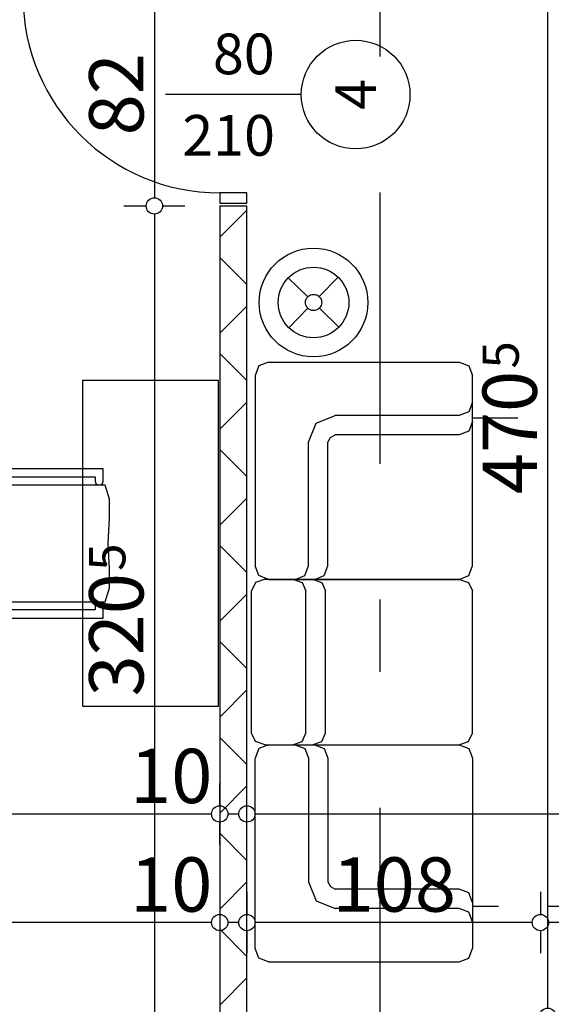
# Model space of a CAD drawing. Extents: x 89011 to 96230, y 86394 to 93549.
# Drawn here: x 93374 to 93570, y 87120 to 87482 of the extents above; entities that cross this region are included whole.
import ezdxf
from ezdxf.enums import TextEntityAlignment as Align

# ---------------------------------------------------------------- set-up
doc = ezdxf.new("R2010")
doc.units = 0
doc.header["$MEASUREMENT"] = 0
doc.linetypes.add('Dashed3', pattern=[35.111111, 16.666667, -18.444444])
doc.linetypes.add('Double Dashed copy', pattern=[226.666667, 100, -50, 26.666667, -50])
for name, color, linetype in [('0help', 7, 'Continuous'), ('ArchiCAD', 7, 'Continuous'), ('furniture-2d', 7, 'Continuous'), ('KOTI-ext', 7, 'Continuous'), ('wall-ext', 7, 'Continuous')]:
    doc.layers.add(name, color=color, linetype=linetype)
doc.styles.add('GENERATED_STYLE_1', font='TIMES.TTF')
doc.dimstyles.new('Dimstyle_217AB', dxfattribs={"dimtxt": 20, "dimasz": 7.5, "dimexe": 0.18, "dimexo": 0, "dimgap": 0.09, "dimtad": 1, "dimdec": 0, "dimzin": 0, "dimdsep": 46, "dimtxsty": 'GENERATED_STYLE_1', "dimblk": 'ARROWHEAD_1', "dimblk1": 'ARROWHEAD_1', "dimblk2": 'ARROWHEAD_1', "dimcen": 0.09, "dimclrd": 11, "dimclre": 11, "dimclrt": 11, "dimazin": 0, "dimtfac": 1, "dimtdec": 4, "dimtmove": 0, "dimatfit": 0, "dimfxl": 0, "dimtolj": 1, "dimtzin": 0, "dimarcsym": 0})

# ---------------------------------------------------------------- blocks, each defined once
blk = doc.blocks.new('D1_Metal_55')
at = {"color": 0, "linetype": 'Continuous'}
for p, q in [((36.2, 0), (36.2, 72.4)), ((-36.2, 0), (-40, 0)), ((-40, 0), (-40, -10)), ((-36.2, -10), (-36.2, 0)), ((40, 0), (36.2, 0)), ((36.2, 0), (36.2, -10)), ((40, -10), (40, 0)), ((-40, -10), (-36.2, -10)), ((36.2, -10), (40, -10))]:
    blk.add_line(p, q, dxfattribs=at)
blk.add_arc((36.2, 0), 72.4, 90, 180, dxfattribs=at)
blk = doc.blocks.new('Window-Door_Marker_-_70_3614')
at = {"layer": 'ArchiCAD', "color": 11, "linetype": 'Continuous'}
blk.add_line((0, 20), (0, -30), dxfattribs=at)
blk.add_circle((0, 40), 20, dxfattribs=at)
at = {"layer": 'ArchiCAD', "color": 11, "style": 'GENERATED_STYLE_1'}
for tag, p, rotation in [('AC_WIDO_A_SIZE', (-7.5, -12.5), 90), ('AC_WIDO_B_SIZE', (22.5, -23.75), 90), ('AC_MarkerText_1', (5.625, 47.5), 180)]:
    blk.add_attdef(tag, p, '', height=15, rotation=rotation, dxfattribs=at)
blk = doc.blocks.new('WALL_146', base_point=(93447.9, 87595.67))
at = {"layer": 'wall-ext'}
h = blk.add_hatch(dxfattribs=at)
h.set_pattern_fill('CONCRETE BLOCK', scale=25, angle=45, style=0, pattern_type=0)
h.set_pattern_definition([(45, (0, 0), (-17.6776695, 17.6776695), []), (135, (0, 0), (17.6776695, 17.6776695), [])])
h.paths.add_polyline_path([(93457.9, 87413.67), (93447.9, 87413.67), (93447.9, 87115.17), (93457.9, 87115.17)], flags=0)
at = {"layer": 'wall-ext', "color": 7, "linetype": 'Continuous'}
for p, q in [((93447.9, 87413.67), (93457.9, 87413.67)), ((93447.9, 87413.67), (93447.9, 87115.16)), ((93457.9, 87115.17), (93457.9, 87413.67))]:
    blk.add_line(p, q, dxfattribs=at)
at = {"layer": 'wall-ext', "color": 133, "rotation": 90}
blk.add_blockref('D1_Metal_55', (93447.9, 87454.67), dxfattribs=at)
at = {"layer": 'wall-ext', "color": 133, "rotation": 270}
blk.add_blockref('Window-Door_Marker_-_70_3614', (93457.9, 87454.67), dxfattribs=at).add_auto_attribs({'AC_MarkerText_1': '4', 'AC_WIDO_A_SIZE': '80', 'AC_WIDO_B_SIZE': '210'})
blk = doc.blocks.new('PLR_Couch_Corner')
at = {"layer": '0help', "color": 0, "linetype": 'ByBlock'}
for p, q in [((1.41, 79.86), (5, 81.28)), ((5, 81.28), (76.28, 81.28)), ((59.04, 81.28), (55.46, 79.86)), ((66.28, 81.28), (62.69, 79.86)), ((79.86, 79.86), (76.28, 81.28)), ((0, 76.28), (1.41, 79.86)), ((55.46, 79.86), (54.04, 76.28)), ((62.69, 79.86), (61.28, 76.28)), ((81.28, 76.28), (79.86, 79.86)), ((0, 5), (0, 76.28)), ((54.04, 76.28), (54.04, 30)), ((61.28, 76.28), (61.28, 30)), ((81.28, 5), (81.28, 76.28)), ((53.07, 28.21), (54.04, 30)), ((58.39, 22.88), (61.28, 30)), ((0, 22.23), (1.41, 25.82)), ((1.41, 25.82), (5, 27.23)), ((5, 27.23), (51.28, 27.23)), ((51.28, 27.23), (53.07, 28.21)), ((51.28, 20), (58.39, 22.88)), ((0, 15), (1.41, 18.59)), ((1.41, 18.59), (5, 20)), ((5, 20), (51.28, 20)), ((0, 5), (1.41, 1.41)), ((81.28, 5), (79.86, 1.41)), ((1.41, 1.41), (5, 0)), ((76.28, 0), (5, 0)), ((79.86, 1.41), (76.28, 0))]:
    blk.add_line(p, q, dxfattribs=at)
blk = doc.blocks.new('PLN_Couch_Segment')
at = {"layer": '0help', "color": 0, "linetype": 'ByBlock'}
for p, q in [((0, 76.28), (1.41, 79.86)), ((1.41, 79.86), (5, 81.28)), ((5, 81.28), (66.12, 81.28)), ((69.7, 79.86), (66.12, 81.28)), ((71.12, 76.28), (69.7, 79.86)), ((0, 5), (0, 76.28)), ((71.12, 5), (71.12, 76.28)), ((0, 22.23), (1.41, 25.82)), ((1.41, 25.82), (5, 27.23)), ((5, 27.23), (66.12, 27.23)), ((69.7, 25.82), (66.12, 27.23)), ((71.12, 22.23), (69.7, 25.82)), ((0, 15), (1.41, 18.59)), ((1.41, 18.59), (5, 20)), ((5, 20), (66.12, 20)), ((69.7, 18.59), (66.12, 20)), ((71.12, 15), (69.7, 18.59)), ((0, 5), (1.41, 1.41)), ((71.12, 5), (69.7, 1.41)), ((1.41, 1.41), (5, 0)), ((5, 0), (66.12, 0)), ((69.7, 1.41), (66.12, 0))]:
    blk.add_line(p, q, dxfattribs=at)
blk = doc.blocks.new('PLN_Couch_Corner')
at = {"layer": '0help', "color": 0, "linetype": 'ByBlock'}
for p, q in [((1.41, 79.86), (5, 81.28)), ((5, 81.28), (76.28, 81.28)), ((59.04, 81.28), (55.46, 79.86)), ((66.28, 81.28), (62.69, 79.86)), ((79.86, 79.86), (76.28, 81.28)), ((0, 76.28), (1.41, 79.86)), ((55.46, 79.86), (54.04, 76.28)), ((62.69, 79.86), (61.28, 76.28)), ((81.28, 76.28), (79.86, 79.86)), ((0, 5), (0, 76.28)), ((54.04, 76.28), (54.04, 30)), ((61.28, 76.28), (61.28, 30)), ((81.28, 5), (81.28, 76.28)), ((53.07, 28.21), (54.04, 30)), ((58.39, 22.88), (61.28, 30)), ((0, 22.23), (1.41, 25.82)), ((1.41, 25.82), (5, 27.23)), ((5, 27.23), (51.28, 27.23)), ((51.28, 27.23), (53.07, 28.21)), ((51.28, 20), (58.39, 22.88)), ((0, 15), (1.41, 18.59)), ((1.41, 18.59), (5, 20)), ((5, 20), (51.28, 20)), ((0, 5), (1.41, 1.41)), ((81.28, 5), (79.86, 1.41)), ((1.41, 1.41), (5, 0)), ((76.28, 0), (5, 0)), ((79.86, 1.41), (76.28, 0))]:
    blk.add_line(p, q, dxfattribs=at)
blk = doc.blocks.new('Design_Table_01_5511')
at = {"layer": '0help', "color": 0, "linetype": 'ByBlock'}
blk.add_lwpolyline([(120, 0), (120, 50), (0, 50), (0, 0)], close=True, dxfattribs=at)
blk = doc.blocks.new('Chair_06_5512')
at = {"layer": '0help', "color": 0, "linetype": 'ByBlock'}
for p, q in [((11.03, 49.49), (6, 48.23)), ((6, 48.23), (6, 1.65)), ((17.3, 50), (11.03, 49.49)), ((27.5, 50), (17.3, 50)), ((37.7, 50), (27.5, 50)), ((43.97, 49.49), (37.7, 50)), ((49, 48.23), (43.97, 49.49)), ((49, 1.65), (49, 48.23)), ((3, 45.37), (0, 45.37)), ((0, 45.37), (0, 2.44)), ((3, 5.39), (3, 45.37)), ((3.02, 44.13), (3, 43.87)), ((3, 43.87), (3.02, 43.61)), ((3.09, 44.39), (3.02, 44.13)), ((3.02, 43.61), (3.09, 43.36)), ((3.2, 44.62), (3.09, 44.39)), ((3.35, 44.84), (3.2, 44.62)), ((3.54, 45.02), (3.35, 44.84)), ((3.75, 45.17), (3.54, 45.02)), ((3.99, 45.28), (3.75, 45.17)), ((4.24, 45.35), (3.99, 45.28)), ((4.5, 45.37), (4.24, 45.35)), ((4.76, 45.35), (4.5, 45.37)), ((5.01, 45.28), (4.76, 45.35)), ((5.25, 45.17), (5.01, 45.28)), ((5.46, 45.02), (5.25, 45.17)), ((5.65, 44.84), (5.46, 45.02)), ((5.8, 44.62), (5.65, 44.84)), ((5.91, 44.39), (5.8, 44.62)), ((5.98, 44.13), (5.91, 44.39)), ((5.91, 43.36), (5.98, 43.61)), ((6, 43.87), (5.98, 44.13)), ((5.98, 43.61), (6, 43.87)), ((49.02, 44.13), (49, 43.87)), ((49, 43.87), (49.02, 43.61)), ((49.09, 44.39), (49.02, 44.13)), ((49.02, 43.61), (49.09, 43.36)), ((49.2, 44.62), (49.09, 44.39)), ((49.35, 44.84), (49.2, 44.62)), ((49.54, 45.02), (49.35, 44.84)), ((49.75, 45.17), (49.54, 45.02)), ((49.99, 45.28), (49.75, 45.17)), ((50.24, 45.35), (49.99, 45.28)), ((50.5, 45.37), (50.24, 45.35)), ((50.76, 45.35), (50.5, 45.37)), ((51.01, 45.28), (50.76, 45.35)), ((51.25, 45.17), (51.01, 45.28)), ((51.46, 45.02), (51.25, 45.17)), ((51.65, 44.84), (51.46, 45.02)), ((51.8, 44.62), (51.65, 44.84)), ((51.91, 44.39), (51.8, 44.62)), ((51.98, 44.13), (51.91, 44.39)), ((51.91, 43.36), (51.98, 43.61)), ((52, 43.87), (51.98, 44.13)), ((51.98, 43.61), (52, 43.87)), ((55, 45.37), (52, 45.37)), ((52, 45.37), (52, 5.39)), ((55, 2.44), (55, 45.37)), ((3.09, 43.36), (3.2, 43.12)), ((3.2, 43.12), (3.35, 42.91)), ((3.35, 42.91), (3.54, 42.72)), ((3.54, 42.72), (3.75, 42.57)), ((3.75, 42.57), (3.99, 42.46)), ((3.99, 42.46), (4.24, 42.4)), ((4.24, 42.4), (4.5, 42.37)), ((4.5, 42.37), (4.76, 42.4)), ((4.76, 42.4), (5.01, 42.46)), ((5.01, 42.46), (5.25, 42.57)), ((5.25, 42.57), (5.46, 42.72)), ((5.46, 42.72), (5.65, 42.91)), ((5.65, 42.91), (5.8, 43.12)), ((5.8, 43.12), (5.91, 43.36)), ((6.02, 42.47), (6, 42.6)), ((6.07, 42.33), (6.02, 42.47)), ((6.14, 42.21), (6.07, 42.33)), ((6.23, 42.11), (6.14, 42.21)), ((6.34, 42.02), (6.23, 42.11)), ((6.46, 41.95), (6.34, 42.02)), ((6.59, 41.9), (6.46, 41.95)), ((6.73, 41.87), (6.59, 41.9)), ((6.8, 41.87), (6.73, 41.87)), ((10.6, 41.97), (6.8, 41.87)), ((25.15, 43.07), (10.6, 41.97)), ((29.85, 43.07), (25.15, 43.07)), ((44.4, 41.97), (29.85, 43.07)), ((48.2, 41.87), (44.4, 41.97)), ((48.27, 41.87), (48.2, 41.87)), ((48.41, 41.9), (48.27, 41.87)), ((48.54, 41.95), (48.41, 41.9)), ((48.66, 42.02), (48.54, 41.95)), ((48.77, 42.11), (48.66, 42.02)), ((48.86, 42.21), (48.77, 42.11)), ((48.93, 42.33), (48.86, 42.21)), ((49.09, 43.36), (49.2, 43.12)), ((49.2, 43.12), (49.35, 42.91)), ((49.35, 42.91), (49.54, 42.72)), ((49.54, 42.72), (49.75, 42.57)), ((49.75, 42.57), (49.99, 42.46)), ((49.99, 42.46), (50.24, 42.4)), ((50.24, 42.4), (50.5, 42.37)), ((50.5, 42.37), (50.76, 42.4)), ((50.76, 42.4), (51.01, 42.46)), ((51.01, 42.46), (51.25, 42.57)), ((51.25, 42.57), (51.46, 42.72)), ((51.46, 42.72), (51.65, 42.91)), ((51.65, 42.91), (51.8, 43.12)), ((51.8, 43.12), (51.91, 43.36)), ((4.5, 5.39), (3, 5.39)), ((5.38, 5.1), (4.5, 5.39)), ((5.93, 4.35), (5.38, 5.1)), ((5.93, 3.43), (5.93, 4.35)), ((49.62, 5.1), (49.07, 4.35)), ((49.07, 4.35), (49.07, 3.43)), ((50.5, 5.39), (49.62, 5.1)), ((52, 5.39), (50.5, 5.39)), ((0, 2.44), (4.5, 2.44)), ((4.5, 2.44), (5.38, 2.68)), ((5.38, 2.68), (5.93, 3.43)), ((6, 1.65), (11.19, 0.12)), ((11.19, 0.12), (18.2, 0.09)), ((18.2, 0.09), (27.5, 0.51)), ((27.5, 0.51), (36.8, 0.09)), ((36.8, 0.09), (43.81, 0.12)), ((43.81, 0.12), (49, 1.65)), ((49.07, 3.43), (49.62, 2.68)), ((49.62, 2.68), (50.5, 2.44)), ((50.5, 2.44), (55, 2.44))]:
    blk.add_line(p, q, dxfattribs=at)
for points in [[(6, 1.65), (11.19, 0.12), (18.2, 0.09), (27.5, 0.51), (36.8, 0.09), (43.81, 0.12), (49, 1.65), (49, 48.23), (43.97, 49.49), (37.7, 50), (27.5, 50), (17.3, 50), (11.03, 49.49), (6, 48.23)], [(0, 2.44), (4.5, 2.44), (5.38, 2.68), (5.93, 3.43), (5.93, 4.35), (5.38, 5.1), (4.5, 5.39), (3, 5.39), (3, 45.37), (0, 45.37)], [(4.5, 45.37), (4.24, 45.35), (3.99, 45.28), (3.75, 45.17), (3.54, 45.02), (3.35, 44.84), (3.2, 44.62), (3.09, 44.39), (3.02, 44.13), (3, 43.87), (3.02, 43.61), (3.09, 43.36), (3.2, 43.12), (3.35, 42.91), (3.54, 42.72), (3.75, 42.57), (3.99, 42.46), (4.24, 42.4), (4.5, 42.37), (4.76, 42.4), (5.01, 42.46), (5.25, 42.57), (5.46, 42.72), (5.65, 42.91), (5.8, 43.12), (5.91, 43.36), (5.98, 43.61), (6, 43.87), (5.98, 44.13), (5.91, 44.39), (5.8, 44.62), (5.65, 44.84), (5.46, 45.02), (5.25, 45.17), (5.01, 45.28), (4.76, 45.35)], [(50.5, 45.37), (50.24, 45.35), (49.99, 45.28), (49.75, 45.17), (49.54, 45.02), (49.35, 44.84), (49.2, 44.62), (49.09, 44.39), (49.02, 44.13), (49, 43.87), (49.02, 43.61), (49.09, 43.36), (49.2, 43.12), (49.35, 42.91), (49.54, 42.72), (49.75, 42.57), (49.99, 42.46), (50.24, 42.4), (50.5, 42.37), (50.76, 42.4), (51.01, 42.46), (51.25, 42.57), (51.46, 42.72), (51.65, 42.91), (51.8, 43.12), (51.91, 43.36), (51.98, 43.61), (52, 43.87), (51.98, 44.13), (51.91, 44.39), (51.8, 44.62), (51.65, 44.84), (51.46, 45.02), (51.25, 45.17), (51.01, 45.28), (50.76, 45.35)], [(52, 5.39), (50.5, 5.39), (49.62, 5.1), (49.07, 4.35), (49.07, 3.43), (49.62, 2.68), (50.5, 2.44), (55, 2.44), (55, 45.37), (52, 45.37)]]:
    blk.add_lwpolyline(points, close=True, dxfattribs=at)
blk = doc.blocks.new('*D1522')
at = {"layer": 'KOTI-ext', "color": 11, "linetype": 'Continuous'}
for p, q in [((93120.4, 87192.7), (93120.4, 87200.95)), ((93447.9, 87192.7), (93447.9, 87200.95)), ((93123.4, 87189.7), (93444.9, 87189.7)), ((93120.4, 87178.45), (93120.4, 87186.7)), ((93447.9, 87178.45), (93447.9, 87186.7))]:
    blk.add_line(p, q, dxfattribs=at)
for centre in [(93120.4, 87189.7), (93447.9, 87189.7)]:
    blk.add_circle(centre, 3, dxfattribs=at)
at = {"layer": 'KOTI-ext', "color": 11, "style": 'GENERATED_STYLE_1', "oblique": 0}
blk.add_text('327', height=20, dxfattribs=at).set_placement((93286.65, 87193.7), align=Align.RIGHT)
for s, height, p in [('5', 13.33, (93287.48, 87200.37)), ('10', 20, (93414.9, 87193.7))]:
    blk.add_text(s, height=height, dxfattribs=at).set_placement(p)
blk = doc.blocks.new('ARROWHEAD_1')
at = {"color": 0, "linetype": 'Continuous'}
blk.add_line((0, 0), (-1, 0), dxfattribs=at)
blk.add_circle((0, 0), 0.25, dxfattribs=at)
blk = doc.blocks.new('*D1523')
at = {"layer": 'KOTI-ext', "color": 11, "linetype": 'Continuous'}
for p, q in [((93447.9, 87192.7), (93447.9, 87200.95)), ((93457.9, 87192.7), (93457.9, 87200.95)), ((93450.9, 87189.7), (93454.9, 87189.7)), ((93447.9, 87178.45), (93447.9, 87186.7)), ((93457.9, 87178.45), (93457.9, 87186.7))]:
    blk.add_line(p, q, dxfattribs=at)
for centre in [(93447.9, 87189.7), (93457.9, 87189.7)]:
    blk.add_circle(centre, 3, dxfattribs=at)
blk = doc.blocks.new('*D1524')
at = {"layer": 'KOTI-ext', "color": 11, "linetype": 'Continuous'}
for p, q in [((93457.9, 87192.7), (93457.9, 87200.95)), ((93888.9, 87192.7), (93888.9, 87200.95)), ((93460.9, 87189.7), (93885.9, 87189.7)), ((93457.9, 87178.45), (93457.9, 87186.7)), ((93888.9, 87178.45), (93888.9, 87186.7))]:
    blk.add_line(p, q, dxfattribs=at)
for centre in [(93457.9, 87189.7), (93888.9, 87189.7)]:
    blk.add_circle(centre, 3, dxfattribs=at)
at = {"layer": 'KOTI-ext', "color": 11, "style": 'GENERATED_STYLE_1', "oblique": 0}
for s, p in [('431', (93635.9, 87193.7)), ('16', (93855.9, 87193.7))]:
    blk.add_text(s, height=20, dxfattribs=at).set_placement(p)
blk = doc.blocks.new('*D1956')
at = {"layer": 'KOTI-ext', "color": 11, "linetype": 'Continuous'}
for p, q in [((93565.9, 87160.95), (93565.9, 87152.7)), ((93888.9, 87160.95), (93888.9, 87152.7)), ((93885.9, 87149.7), (93568.9, 87149.7)), ((93565.9, 87146.7), (93565.9, 87138.45)), ((93888.9, 87146.7), (93888.9, 87138.45))]:
    blk.add_line(p, q, dxfattribs=at)
for centre in [(93565.9, 87149.7), (93888.9, 87149.7)]:
    blk.add_circle(centre, 3, dxfattribs=at)
at = {"layer": 'KOTI-ext', "color": 11, "style": 'GENERATED_STYLE_1', "oblique": 0}
for s, p in [('323', (93689.9, 87153.7)), ('16', (93855.9, 87153.7))]:
    blk.add_text(s, height=20, dxfattribs=at).set_placement(p)
blk = doc.blocks.new('*D1957')
at = {"layer": 'KOTI-ext', "color": 11, "linetype": 'Continuous'}
for p, q in [((93457.9, 87160.95), (93457.9, 87152.7)), ((93565.9, 87160.95), (93565.9, 87152.7)), ((93562.9, 87149.7), (93460.9, 87149.7)), ((93457.9, 87146.7), (93457.9, 87138.45)), ((93565.9, 87146.7), (93565.9, 87138.45))]:
    blk.add_line(p, q, dxfattribs=at)
for centre in [(93457.9, 87149.7), (93565.9, 87149.7)]:
    blk.add_circle(centre, 3, dxfattribs=at)
at = {"layer": 'KOTI-ext', "color": 11, "style": 'GENERATED_STYLE_1', "oblique": 0}
blk.add_text('108', height=20, dxfattribs=at).set_placement((93489.4, 87153.7))
blk = doc.blocks.new('*D1958')
at = {"layer": 'KOTI-ext', "color": 11, "linetype": 'Continuous'}
for p, q in [((93447.9, 87160.95), (93447.9, 87152.7)), ((93457.9, 87160.95), (93457.9, 87152.7)), ((93454.9, 87149.7), (93450.9, 87149.7)), ((93447.9, 87146.7), (93447.9, 87138.45)), ((93457.9, 87146.7), (93457.9, 87138.45))]:
    blk.add_line(p, q, dxfattribs=at)
for centre in [(93447.9, 87149.7), (93457.9, 87149.7)]:
    blk.add_circle(centre, 3, dxfattribs=at)
blk = doc.blocks.new('*D1959')
at = {"layer": 'KOTI-ext', "color": 11, "linetype": 'Continuous'}
for p, q in [((93175.9, 87160.95), (93175.9, 87152.7)), ((93447.9, 87160.95), (93447.9, 87152.7)), ((93444.9, 87149.7), (93178.9, 87149.7)), ((93175.9, 87146.7), (93175.9, 87138.45)), ((93447.9, 87146.7), (93447.9, 87138.45))]:
    blk.add_line(p, q, dxfattribs=at)
for centre in [(93175.9, 87149.7), (93447.9, 87149.7)]:
    blk.add_circle(centre, 3, dxfattribs=at)
at = {"layer": 'KOTI-ext', "color": 11, "style": 'GENERATED_STYLE_1', "oblique": 0}
for s, p in [('272', (93274.4, 87153.7)), ('10', (93414.9, 87153.7))]:
    blk.add_text(s, height=20, dxfattribs=at).set_placement(p)
blk = doc.blocks.new('*D2234')
at = {"layer": 'KOTI-ext', "color": 11, "linetype": 'Continuous'}
for p, q in [((93565.59, 87585.67), (93557.34, 87585.67)), ((93579.84, 87585.67), (93571.59, 87585.67)), ((93568.59, 87118.16), (93568.59, 87582.67)), ((93565.59, 87115.16), (93557.34, 87115.16)), ((93579.84, 87115.16), (93571.59, 87115.16))]:
    blk.add_line(p, q, dxfattribs=at)
for centre in [(93568.59, 87585.67), (93568.59, 87115.16)]:
    blk.add_circle(centre, 3, dxfattribs=at)
at = {"layer": 'KOTI-ext', "color": 11, "style": 'GENERATED_STYLE_1', "oblique": 0}
for s, height, p in [('10', 20, (93564.59, 87552.67)), ('5', 13.33, (93557.93, 87353.75))]:
    blk.add_text(s, height=height, rotation=90, dxfattribs=at).set_placement(p)
blk.add_text('470', height=20, rotation=90, dxfattribs=at).set_placement((93564.59, 87352.92), align=Align.RIGHT)
blk = doc.blocks.new('*D3001')
at = {"layer": 'KOTI-ext', "color": 11, "linetype": 'Continuous'}
for p, q in [((93412.59, 87495.67), (93420.84, 87495.67)), ((93426.84, 87495.67), (93435.09, 87495.67)), ((93423.84, 87492.67), (93423.84, 87416.67)), ((93412.59, 87413.67), (93420.84, 87413.67)), ((93426.84, 87413.67), (93435.09, 87413.67))]:
    blk.add_line(p, q, dxfattribs=at)
for centre in [(93423.84, 87495.67), (93423.84, 87413.67)]:
    blk.add_circle(centre, 3, dxfattribs=at)
at = {"layer": 'KOTI-ext', "color": 11, "style": 'GENERATED_STYLE_1', "oblique": 0}
blk.add_text('82', height=20, rotation=90, dxfattribs=at).set_placement((93419.84, 87439.67))
blk = doc.blocks.new('*D3002')
at = {"layer": 'KOTI-ext', "color": 11, "linetype": 'Continuous'}
for p, q in [((93412.59, 87413.67), (93420.84, 87413.67)), ((93423.84, 87410.67), (93423.84, 87096.17)), ((93426.84, 87413.67), (93435.09, 87413.67)), ((93412.59, 87093.17), (93420.84, 87093.17)), ((93426.84, 87093.17), (93435.09, 87093.17))]:
    blk.add_line(p, q, dxfattribs=at)
for centre in [(93423.84, 87413.67), (93423.84, 87093.17)]:
    blk.add_circle(centre, 3, dxfattribs=at)
at = {"layer": 'KOTI-ext', "color": 11, "style": 'GENERATED_STYLE_1', "oblique": 0}
for s, height, p in [('5', 13.33, (93413.17, 87279.25)), ('8', 20, (93419.84, 87096.17))]:
    blk.add_text(s, height=height, rotation=90, dxfattribs=at).set_placement(p)
blk.add_text('320', height=20, rotation=90, dxfattribs=at).set_placement((93419.84, 87278.42), align=Align.RIGHT)
blk = doc.blocks.new('DIM_518', base_point=(92739.4, 87189.7))
at = {"layer": 'KOTI-ext', "color": 11, "linetype": 'Continuous'}
for base, p1, p2, picture, middle in [((92739.4, 87189.7), (93457.9, 87355.42), (93888.9, 87477.67), '*D1524', (93650.9, 87203.7)), ((92739.4012, 87189.7003), (93120.4012, 87350.4165), (93447.8985, 87355.4163), '*D1522', (93256.6498, 87203.7003))]:
    dim = blk.add_linear_dim(base=base, p1=p1, p2=p2, dimstyle='Dimstyle_217AB', dxfattribs=at)
    dim.commit()
    dim.dimension.update_dxf_attribs({"geometry": picture, "text_midpoint": middle})
dim = blk.add_aligned_dim(p1=(93447.9, 87355.42), p2=(93457.9, 87355.42), distance=-165.72, dimstyle='Dimstyle_217AB', dxfattribs=at)
dim.commit()
dim.dimension.update_dxf_attribs({"geometry": '*D1523', "text_midpoint": (93429.9, 87203.7)})
blk = doc.blocks.new('DIM_686', base_point=(94617.9, 87149.7))
at = {"layer": 'KOTI-ext', "color": 11, "linetype": 'Continuous'}
for p1, p2, picture, middle in [((93888.9, 87477.67), (93565.9, 87115.17), '*D1956', (93704.9, 87163.7)), ((93447.9, 87355.42), (93175.9, 87115.16), '*D1959', (93281.9, 87163.7)), ((93565.9, 87115.17), (93457.9, 87355.42), '*D1957', (93504.4, 87163.7))]:
    dim = blk.add_linear_dim(base=(94617.9, 87149.7), p1=p1, p2=p2, angle=180, dimstyle='Dimstyle_217AB', dxfattribs=at)
    dim.commit()
    dim.dimension.update_dxf_attribs({"geometry": picture, "text_midpoint": middle})
dim = blk.add_aligned_dim(p1=(93457.9, 87355.42), p2=(93447.9, 87355.42), distance=205.72, dimstyle='Dimstyle_217AB', dxfattribs=at)
dim.commit()
dim.dimension.update_dxf_attribs({"geometry": '*D1958', "text_midpoint": (93429.9, 87163.7)})
blk = doc.blocks.new('DIM_1338', base_point=(93568.59, 86960.17))
at = {"layer": 'KOTI-ext', "color": 11, "linetype": 'Continuous'}
dim = blk.add_linear_dim(base=(93568.59, 86960.17), p1=(93447.9, 87115.16), p2=(93604.4, 87585.67), angle=90, dimstyle='Dimstyle_217AB', dxfattribs=at)
dim.commit()
dim.dimension.update_dxf_attribs({"geometry": '*D2234', "text_midpoint": (93554.59, 87315.42), "text_rotation": 90})
blk = doc.blocks.new('DIM_1962', base_point=(93423.84, 88226.16))
at = {"layer": 'KOTI-ext', "color": 11, "linetype": 'Continuous'}
for base, p1, p2, picture, middle in [((93423.84033218, 88226.16434713), (93447.89853387, 87413.66760516), (92921.89853387, 87093.16760516), '*D3002', (93409.84033199, 87248.41760385)), ((93423.84, 88226.16), (93457.9, 87495.67), (93447.9, 87413.67), '*D3001', (93409.84, 87447.17))]:
    dim = blk.add_linear_dim(base=base, p1=p1, p2=p2, angle=270, dimstyle='Dimstyle_217AB', dxfattribs=at)
    dim.commit()
    dim.dimension.update_dxf_attribs({"geometry": picture, "text_midpoint": middle, "text_rotation": 270})

msp = doc.modelspace()

# ---------------------------------------------------------------- linework, layer by layer
at = {"color": 45, "linetype": 'Double Dashed copy'}
msp.add_line((93506.9, 86638.66), (93506.9, 87865.17), dxfattribs=at)
at = {"layer": '0help', "color": 133, "linetype": 'Dashed3'}
for p, q in [((93540.9, 87335.65), (93690.9, 87335.65)), ((93690.9, 87155.65), (93540.9, 87155.65))]:
    msp.add_line(p, q, dxfattribs=at)
at = {"layer": '0help', "color": 133, "linetype": 'Continuous'}
for radius in [20, 13, 3]:
    msp.add_circle((93482.41, 87378.1), radius, dxfattribs=at)
at = {"layer": 'furniture-2d', "color": 133, "linetype": 'Continuous'}
for p, q in [((93473.09, 87387.16), (93480.26, 87380.19)), ((93484.5, 87380.25), (93491.48, 87387.41)), ((93480.32, 87375.95), (93473.34, 87368.78)), ((93491.72, 87369.03), (93484.56, 87376))]:
    msp.add_line(p, q, dxfattribs=at)

# ---------------------------------------------------------------- block references
at = {"layer": '0help', "color": 133, "linetype": 'Continuous', "yscale": 0.9842999808739546, "rotation": 270}
for name, p, xscale in [('PLN_Couch_Corner', (93460.9, 87276.12), -0.9842999808739548), ('PLR_Couch_Corner', (93460.9, 87215.17), 0.9842999808739548)]:
    msp.add_blockref(name, p, dxfattribs=dict(at, xscale=xscale))
at = {"layer": '0help', "color": 133, "linetype": 'Continuous'}
for name, p, rotation in [('Design_Table_01_5511', (93397.4, 87349.34), 270), ('Chair_06_5512', (93407.4, 87261.84), 90)]:
    msp.add_blockref(name, p, dxfattribs=dict(at, rotation=rotation))
at = {"layer": '0help', "color": 133, "linetype": 'Continuous', "xscale": -0.8571428717399132, "rotation": 270}
msp.add_blockref('PLN_Couch_Segment', (93459.62, 87215.17), dxfattribs=at)
at = {"layer": 'KOTI-ext', "color": 11, "linetype": 'Continuous'}
for name, p in [('DIM_1962', (93423.84, 88226.16)), ('DIM_1338', (93568.59, 86960.17)), ('DIM_518', (92739.4, 87189.7)), ('DIM_686', (94617.9, 87149.7))]:
    msp.add_blockref(name, p, dxfattribs=at)
at = {"layer": 'wall-ext', "color": 7}
msp.add_blockref('WALL_146', (93447.9, 87595.67), dxfattribs=at)

doc.saveas('drawing.dxf')
